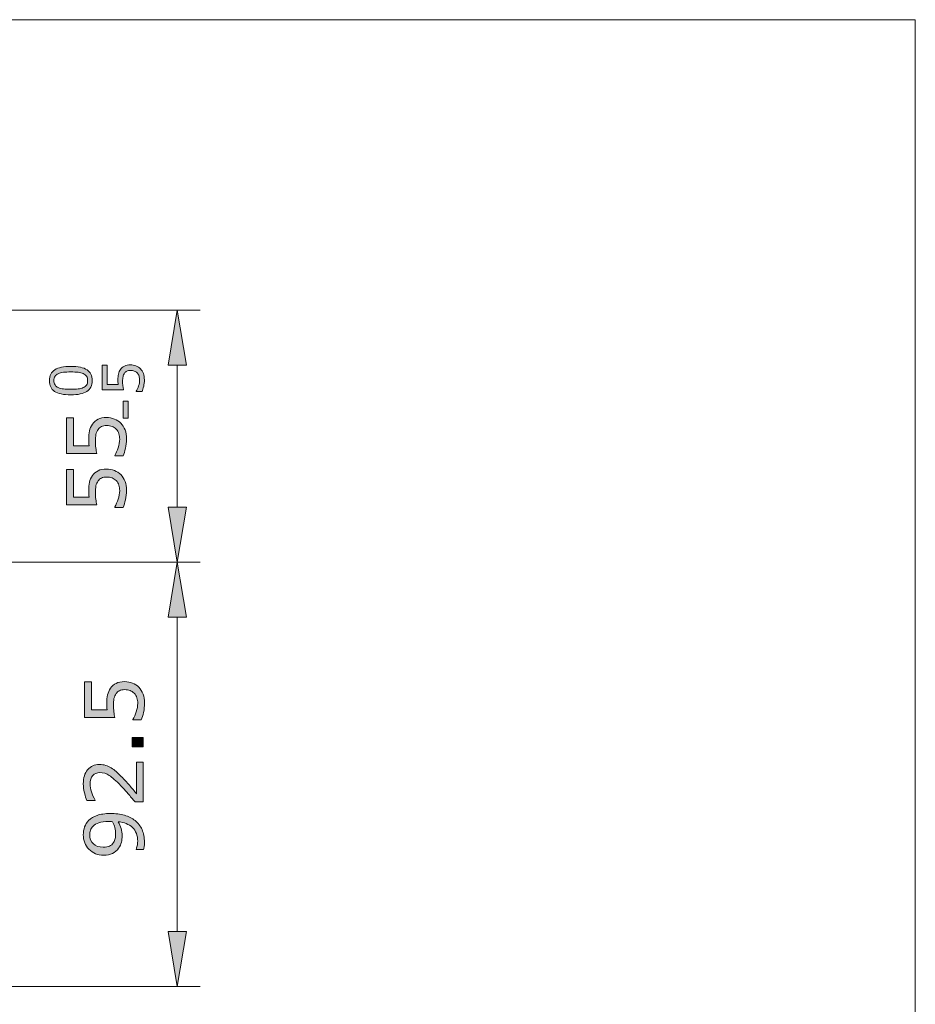
# Model space of a CAD drawing. Units: inches. Extents: x 5 to 63, y 5 to 46.9.
# Drawn here: x 43.5 to 63, y 22.5 to 44 of the extents above; entities that cross this region are included whole.
import ezdxf

# ---------------------------------------------------------------- set-up
doc = ezdxf.new("R2010")
doc.units = ezdxf.units.IN
doc.header["$MEASUREMENT"] = 0
doc.layers.add('BIDANG', color=7, linetype='Continuous', lineweight=13)
doc.layers.add('UKUR', color=7, linetype='Continuous', lineweight=13)

msp = doc.modelspace()

# ---------------------------------------------------------------- hatches: boundary and pattern name
at = {"layer": 'UKUR'}
h = msp.add_hatch(color=256, dxfattribs=at)
h.dxf.hatch_style = 2
h.paths.add_polyline_path([(46.748, 36.484), (47.148, 36.484), (46.948, 37.684)])
h = msp.add_hatch(color=256, dxfattribs=at)
h.dxf.hatch_style = 2
edge = h.paths.add_edge_path()
edge.add_spline(control_points=[(44.628, 36.457), (44.789, 36.457), (44.907, 36.431), (44.983, 36.381), (45.058, 36.33), (45.096, 36.252), (45.096, 36.146), (45.096, 36.038), (45.057, 35.959), (44.981, 35.91), (44.905, 35.86), (44.787, 35.835), (44.628, 35.835), (44.469, 35.835), (44.351, 35.861), (44.275, 35.911), (44.199, 35.961), (44.161, 36.039), (44.161, 36.146), (44.161, 36.254), (44.199, 36.332), (44.277, 36.382), (44.354, 36.432), (44.471, 36.457), (44.628, 36.457)], knot_values=[0, 0, 0, 0, 1, 1, 1, 2, 2, 2, 3, 3, 3, 4, 4, 4, 5, 5, 5, 6, 6, 6, 7, 7, 7, 8, 8, 8, 8], degree=3, periodic=0)
edge = h.paths.add_edge_path()
edge.add_spline(control_points=[(44.901, 36.298), (44.869, 36.312), (44.83, 36.322), (44.786, 36.327), (44.742, 36.332), (44.689, 36.334), (44.628, 36.334), (44.566, 36.334), (44.513, 36.332), (44.468, 36.327), (44.423, 36.322), (44.385, 36.312), (44.354, 36.297), (44.323, 36.283), (44.299, 36.264), (44.284, 36.24), (44.268, 36.215), (44.26, 36.184), (44.26, 36.146), (44.26, 36.108), (44.268, 36.077), (44.284, 36.052), (44.299, 36.027), (44.323, 36.008), (44.355, 35.993), (44.385, 35.98), (44.423, 35.97), (44.471, 35.965), (44.519, 35.96), (44.571, 35.958), (44.628, 35.958), (44.691, 35.958), (44.744, 35.96), (44.786, 35.964), (44.828, 35.969), (44.866, 35.978), (44.899, 35.993), (44.931, 36.006), (44.955, 36.025), (44.972, 36.049), (44.987, 36.073), (44.996, 36.106), (44.996, 36.146), (44.996, 36.184), (44.988, 36.215), (44.972, 36.24), (44.957, 36.265), (44.933, 36.284), (44.901, 36.298)], knot_values=[0, 0, 0, 0, 1, 1, 1, 2, 2, 2, 3, 3, 3, 4, 4, 4, 5, 5, 5, 6, 6, 6, 7, 7, 7, 8, 8, 8, 9, 9, 9, 10, 10, 10, 11, 11, 11, 12, 12, 12, 13, 13, 13, 14, 14, 14, 15, 15, 15, 16, 16, 16, 16], degree=3, periodic=0)
h = msp.add_hatch(color=256, dxfattribs=at)
h.dxf.hatch_style = 2
edge = h.paths.add_edge_path()
edge.add_spline(control_points=[(45.929, 36.491), (45.971, 36.491), (46.011, 36.483), (46.049, 36.468), (46.087, 36.453), (46.12, 36.432), (46.146, 36.405), (46.174, 36.376), (46.196, 36.342), (46.211, 36.302), (46.226, 36.262), (46.233, 36.215), (46.233, 36.162), (46.233, 36.114), (46.228, 36.066), (46.218, 36.021), (46.208, 35.975), (46.195, 35.937), (46.181, 35.906), (46.181, 35.906), (46.054, 35.906), (46.054, 35.906), (46.054, 35.906), (46.054, 35.914), (46.054, 35.914), (46.074, 35.947), (46.092, 35.986), (46.107, 36.03), (46.122, 36.074), (46.129, 36.118), (46.129, 36.16), (46.129, 36.189), (46.125, 36.216), (46.117, 36.243), (46.109, 36.27), (46.095, 36.294), (46.075, 36.315), (46.057, 36.332), (46.037, 36.346), (46.012, 36.355), (45.988, 36.364), (45.96, 36.368), (45.929, 36.368), (45.898, 36.368), (45.871, 36.363), (45.85, 36.352), (45.829, 36.342), (45.812, 36.327), (45.799, 36.308), (45.784, 36.287), (45.773, 36.262), (45.767, 36.232), (45.761, 36.202), (45.757, 36.168), (45.757, 36.131), (45.757, 36.096), (45.76, 36.062), (45.765, 36.029), (45.769, 35.996), (45.774, 35.968), (45.779, 35.944), (45.779, 35.944), (45.316, 35.944), (45.316, 35.944), (45.316, 35.944), (45.316, 36.485), (45.316, 36.485), (45.316, 36.485), (45.422, 36.485), (45.422, 36.485), (45.422, 36.485), (45.422, 36.061), (45.422, 36.061), (45.422, 36.061), (45.661, 36.061), (45.661, 36.061), (45.659, 36.078), (45.658, 36.096), (45.657, 36.114), (45.656, 36.132), (45.656, 36.147), (45.656, 36.161), (45.656, 36.209), (45.66, 36.252), (45.669, 36.289), (45.677, 36.325), (45.691, 36.359), (45.712, 36.389), (45.734, 36.422), (45.763, 36.447), (45.798, 36.464), (45.833, 36.482), (45.877, 36.491), (45.929, 36.491)], knot_values=[0, 0, 0, 0, 1, 1, 1, 2, 2, 2, 3, 3, 3, 4, 4, 4, 5, 5, 5, 6, 6, 6, 7, 7, 7, 8, 8, 8, 9, 9, 9, 10, 10, 10, 11, 11, 11, 12, 12, 12, 13, 13, 13, 14, 14, 14, 15, 15, 15, 16, 16, 16, 17, 17, 17, 18, 18, 18, 19, 19, 19, 20, 20, 20, 21, 21, 21, 22, 22, 22, 23, 23, 23, 24, 24, 24, 25, 25, 25, 26, 26, 26, 27, 27, 27, 28, 28, 28, 29, 29, 29, 30, 30, 30, 31, 31, 31, 31], degree=3, periodic=0)
h = msp.add_hatch(color=256, dxfattribs=at)
h.dxf.hatch_style = 2
h.paths.add_polyline_path([(45.876, 35.701), (45.876, 35.324), (45.767, 35.324), (45.767, 35.701)])
h = msp.add_hatch(color=256, dxfattribs=at)
h.dxf.hatch_style = 2
edge = h.paths.add_edge_path()
edge.add_spline(control_points=[(45.409, 35.34), (45.469, 35.34), (45.526, 35.329), (45.581, 35.307), (45.635, 35.285), (45.681, 35.255), (45.718, 35.217), (45.759, 35.176), (45.789, 35.127), (45.812, 35.07), (45.833, 35.013), (45.844, 34.946), (45.844, 34.871), (45.844, 34.801), (45.836, 34.734), (45.822, 34.669), (45.807, 34.604), (45.789, 34.549), (45.769, 34.504), (45.769, 34.504), (45.587, 34.504), (45.587, 34.504), (45.587, 34.504), (45.587, 34.516), (45.587, 34.516), (45.617, 34.563), (45.642, 34.618), (45.663, 34.682), (45.684, 34.745), (45.694, 34.807), (45.694, 34.868), (45.694, 34.908), (45.689, 34.948), (45.677, 34.986), (45.665, 35.024), (45.645, 35.058), (45.617, 35.088), (45.592, 35.114), (45.563, 35.133), (45.528, 35.146), (45.494, 35.159), (45.454, 35.165), (45.408, 35.165), (45.364, 35.165), (45.327, 35.157), (45.296, 35.142), (45.266, 35.127), (45.242, 35.106), (45.223, 35.079), (45.201, 35.049), (45.186, 35.013), (45.177, 34.97), (45.168, 34.927), (45.164, 34.879), (45.164, 34.826), (45.164, 34.776), (45.167, 34.727), (45.174, 34.68), (45.181, 34.634), (45.188, 34.593), (45.195, 34.559), (45.195, 34.559), (44.534, 34.559), (44.534, 34.559), (44.534, 34.559), (44.534, 35.331), (44.534, 35.331), (44.534, 35.331), (44.684, 35.331), (44.684, 35.331), (44.684, 35.331), (44.684, 34.726), (44.684, 34.726), (44.684, 34.726), (45.026, 34.726), (45.026, 34.726), (45.023, 34.75), (45.022, 34.775), (45.021, 34.801), (45.02, 34.827), (45.019, 34.85), (45.019, 34.869), (45.019, 34.938), (45.025, 34.999), (45.036, 35.051), (45.048, 35.103), (45.069, 35.152), (45.099, 35.195), (45.131, 35.241), (45.171, 35.277), (45.222, 35.302), (45.271, 35.327), (45.334, 35.34), (45.409, 35.34)], knot_values=[0, 0, 0, 0, 1, 1, 1, 2, 2, 2, 3, 3, 3, 4, 4, 4, 5, 5, 5, 6, 6, 6, 7, 7, 7, 8, 8, 8, 9, 9, 9, 10, 10, 10, 11, 11, 11, 12, 12, 12, 13, 13, 13, 14, 14, 14, 15, 15, 15, 16, 16, 16, 17, 17, 17, 18, 18, 18, 19, 19, 19, 20, 20, 20, 21, 21, 21, 22, 22, 22, 23, 23, 23, 24, 24, 24, 25, 25, 25, 26, 26, 26, 27, 27, 27, 28, 28, 28, 29, 29, 29, 30, 30, 30, 31, 31, 31, 31], degree=3, periodic=0)
h = msp.add_hatch(color=256, dxfattribs=at)
h.dxf.hatch_style = 2
edge = h.paths.add_edge_path()
edge.add_spline(control_points=[(45.409, 34.218), (45.469, 34.218), (45.526, 34.207), (45.581, 34.185), (45.635, 34.163), (45.681, 34.133), (45.718, 34.096), (45.759, 34.054), (45.789, 34.005), (45.812, 33.948), (45.833, 33.891), (45.844, 33.824), (45.844, 33.749), (45.844, 33.679), (45.836, 33.612), (45.822, 33.547), (45.807, 33.482), (45.789, 33.427), (45.769, 33.382), (45.769, 33.382), (45.587, 33.382), (45.587, 33.382), (45.587, 33.382), (45.587, 33.394), (45.587, 33.394), (45.617, 33.441), (45.642, 33.496), (45.663, 33.56), (45.684, 33.623), (45.694, 33.685), (45.694, 33.746), (45.694, 33.787), (45.689, 33.826), (45.677, 33.864), (45.665, 33.902), (45.645, 33.937), (45.617, 33.966), (45.592, 33.992), (45.563, 34.011), (45.528, 34.024), (45.494, 34.037), (45.454, 34.043), (45.408, 34.043), (45.364, 34.043), (45.327, 34.035), (45.296, 34.02), (45.266, 34.005), (45.242, 33.984), (45.223, 33.957), (45.201, 33.927), (45.186, 33.891), (45.177, 33.848), (45.168, 33.805), (45.164, 33.757), (45.164, 33.704), (45.164, 33.654), (45.167, 33.605), (45.174, 33.558), (45.181, 33.512), (45.188, 33.471), (45.195, 33.437), (45.195, 33.437), (44.534, 33.437), (44.534, 33.437), (44.534, 33.437), (44.534, 34.209), (44.534, 34.209), (44.534, 34.209), (44.684, 34.209), (44.684, 34.209), (44.684, 34.209), (44.684, 33.604), (44.684, 33.604), (44.684, 33.604), (45.026, 33.604), (45.026, 33.604), (45.023, 33.628), (45.022, 33.654), (45.021, 33.679), (45.02, 33.705), (45.019, 33.728), (45.019, 33.747), (45.019, 33.816), (45.025, 33.877), (45.036, 33.929), (45.048, 33.982), (45.069, 34.03), (45.099, 34.073), (45.131, 34.119), (45.171, 34.155), (45.222, 34.18), (45.271, 34.205), (45.334, 34.218), (45.409, 34.218)], knot_values=[0, 0, 0, 0, 1, 1, 1, 2, 2, 2, 3, 3, 3, 4, 4, 4, 5, 5, 5, 6, 6, 6, 7, 7, 7, 8, 8, 8, 9, 9, 9, 10, 10, 10, 11, 11, 11, 12, 12, 12, 13, 13, 13, 14, 14, 14, 15, 15, 15, 16, 16, 16, 17, 17, 17, 18, 18, 18, 19, 19, 19, 20, 20, 20, 21, 21, 21, 22, 22, 22, 23, 23, 23, 24, 24, 24, 25, 25, 25, 26, 26, 26, 27, 27, 27, 28, 28, 28, 29, 29, 29, 30, 30, 30, 31, 31, 31, 31], degree=3, periodic=0)
h = msp.add_hatch(color=256, dxfattribs=at)
h.dxf.hatch_style = 2
h.paths.add_polyline_path([(46.748, 33.384), (47.148, 33.384), (46.948, 32.184)])
h = msp.add_hatch(color=256, dxfattribs=at)
h.dxf.hatch_style = 2
h.paths.add_polyline_path([(46.748, 30.984), (47.148, 30.984), (46.948, 32.184)])
h = msp.add_hatch(color=256, dxfattribs=at)
h.dxf.hatch_style = 2
edge = h.paths.add_edge_path()
edge.add_spline(control_points=[(45.803, 29.581), (45.862, 29.581), (45.92, 29.57), (45.974, 29.548), (46.029, 29.527), (46.075, 29.497), (46.112, 29.459), (46.153, 29.417), (46.183, 29.368), (46.205, 29.311), (46.226, 29.254), (46.237, 29.188), (46.237, 29.112), (46.237, 29.042), (46.23, 28.975), (46.215, 28.91), (46.2, 28.845), (46.183, 28.79), (46.162, 28.745), (46.162, 28.745), (45.98, 28.745), (45.98, 28.745), (45.98, 28.745), (45.98, 28.757), (45.98, 28.757), (46.01, 28.804), (46.035, 28.86), (46.057, 28.923), (46.077, 28.986), (46.088, 29.048), (46.088, 29.109), (46.088, 29.15), (46.082, 29.189), (46.071, 29.227), (46.059, 29.266), (46.039, 29.3), (46.011, 29.329), (45.986, 29.355), (45.956, 29.374), (45.922, 29.387), (45.887, 29.4), (45.847, 29.406), (45.802, 29.406), (45.758, 29.406), (45.721, 29.399), (45.69, 29.383), (45.659, 29.368), (45.635, 29.347), (45.617, 29.32), (45.594, 29.29), (45.579, 29.254), (45.57, 29.211), (45.561, 29.168), (45.557, 29.12), (45.557, 29.067), (45.557, 29.017), (45.561, 28.968), (45.568, 28.921), (45.574, 28.875), (45.581, 28.834), (45.588, 28.8), (45.588, 28.8), (44.927, 28.8), (44.927, 28.8), (44.927, 28.8), (44.927, 29.573), (44.927, 29.573), (44.927, 29.573), (45.078, 29.573), (45.078, 29.573), (45.078, 29.573), (45.078, 28.967), (45.078, 28.967), (45.078, 28.967), (45.419, 28.967), (45.419, 28.967), (45.417, 28.991), (45.415, 29.017), (45.414, 29.042), (45.413, 29.068), (45.413, 29.091), (45.413, 29.11), (45.413, 29.179), (45.418, 29.24), (45.43, 29.292), (45.441, 29.345), (45.463, 29.393), (45.492, 29.436), (45.524, 29.482), (45.565, 29.518), (45.615, 29.543), (45.665, 29.568), (45.727, 29.581), (45.803, 29.581)], knot_values=[0, 0, 0, 0, 1, 1, 1, 2, 2, 2, 3, 3, 3, 4, 4, 4, 5, 5, 5, 6, 6, 6, 7, 7, 7, 8, 8, 8, 9, 9, 9, 10, 10, 10, 11, 11, 11, 12, 12, 12, 13, 13, 13, 14, 14, 14, 15, 15, 15, 16, 16, 16, 17, 17, 17, 18, 18, 18, 19, 19, 19, 20, 20, 20, 21, 21, 21, 22, 22, 22, 23, 23, 23, 24, 24, 24, 25, 25, 25, 26, 26, 26, 27, 27, 27, 28, 28, 28, 29, 29, 29, 30, 30, 30, 31, 31, 31, 31], degree=3, periodic=0)
h = msp.add_hatch(color=256, dxfattribs=at)
h.dxf.hatch_style = 2
h.paths.add_polyline_path([(46.21, 28.366), (46.21, 28.16), (45.964, 28.16), (45.964, 28.366)])
h = msp.add_hatch(color=256, dxfattribs=at)
h.dxf.hatch_style = 2
edge = h.paths.add_edge_path()
edge.add_spline(control_points=[(46.21, 27.828), (46.21, 27.828), (46.21, 26.959), (46.21, 26.959), (46.21, 26.959), (46.03, 26.959), (46.03, 26.959), (45.978, 27.019), (45.927, 27.08), (45.875, 27.14), (45.823, 27.201), (45.772, 27.257), (45.721, 27.31), (45.614, 27.42), (45.529, 27.495), (45.466, 27.536), (45.404, 27.577), (45.335, 27.597), (45.262, 27.597), (45.196, 27.597), (45.144, 27.576), (45.106, 27.531), (45.069, 27.488), (45.049, 27.426), (45.049, 27.348), (45.049, 27.295), (45.059, 27.239), (45.077, 27.178), (45.096, 27.117), (45.124, 27.057), (45.162, 26.999), (45.162, 26.999), (45.162, 26.991), (45.162, 26.991), (45.162, 26.991), (44.981, 26.991), (44.981, 26.991), (44.961, 27.032), (44.942, 27.086), (44.925, 27.154), (44.909, 27.222), (44.901, 27.288), (44.901, 27.352), (44.901, 27.483), (44.932, 27.587), (44.996, 27.661), (45.059, 27.736), (45.145, 27.773), (45.254, 27.773), (45.302, 27.773), (45.348, 27.767), (45.391, 27.755), (45.433, 27.742), (45.473, 27.724), (45.51, 27.7), (45.546, 27.678), (45.581, 27.651), (45.616, 27.621), (45.65, 27.591), (45.688, 27.554), (45.73, 27.511), (45.791, 27.45), (45.849, 27.386), (45.906, 27.321), (45.962, 27.255), (46.015, 27.194), (46.063, 27.137), (46.063, 27.137), (46.063, 27.828), (46.063, 27.828), (46.063, 27.828), (46.21, 27.828), (46.21, 27.828)], knot_values=[0, 0, 0, 0, 1, 1, 1, 2, 2, 2, 3, 3, 3, 4, 4, 4, 5, 5, 5, 6, 6, 6, 7, 7, 7, 8, 8, 8, 9, 9, 9, 10, 10, 10, 11, 11, 11, 12, 12, 12, 13, 13, 13, 14, 14, 14, 15, 15, 15, 16, 16, 16, 17, 17, 17, 18, 18, 18, 19, 19, 19, 20, 20, 20, 21, 21, 21, 22, 22, 22, 23, 23, 23, 24, 24, 24, 24], degree=3, periodic=0)
h = msp.add_hatch(color=256, dxfattribs=at)
h.dxf.hatch_style = 2
edge = h.paths.add_edge_path()
edge.add_spline(control_points=[(45.492, 26.704), (45.603, 26.704), (45.705, 26.691), (45.796, 26.666), (45.888, 26.64), (45.966, 26.601), (46.03, 26.55), (46.095, 26.498), (46.146, 26.432), (46.182, 26.353), (46.217, 26.274), (46.235, 26.182), (46.235, 26.076), (46.235, 26.046), (46.234, 26.018), (46.23, 25.991), (46.228, 25.965), (46.222, 25.942), (46.215, 25.921), (46.215, 25.921), (46.051, 25.921), (46.051, 25.921), (46.051, 25.921), (46.051, 25.929), (46.051, 25.929), (46.06, 25.946), (46.068, 25.969), (46.075, 26), (46.083, 26.03), (46.087, 26.064), (46.087, 26.101), (46.087, 26.229), (46.049, 26.328), (45.973, 26.4), (45.897, 26.472), (45.792, 26.514), (45.658, 26.526), (45.69, 26.472), (45.713, 26.422), (45.727, 26.375), (45.741, 26.327), (45.747, 26.276), (45.747, 26.221), (45.747, 26.168), (45.743, 26.12), (45.732, 26.077), (45.722, 26.034), (45.701, 25.991), (45.672, 25.948), (45.636, 25.897), (45.592, 25.86), (45.538, 25.834), (45.484, 25.809), (45.419, 25.795), (45.344, 25.795), (45.213, 25.795), (45.107, 25.839), (45.025, 25.925), (44.943, 26.011), (44.901, 26.116), (44.901, 26.24), (44.901, 26.303), (44.911, 26.36), (44.93, 26.413), (44.95, 26.466), (44.978, 26.512), (45.017, 26.551), (45.065, 26.6), (45.126, 26.638), (45.201, 26.664), (45.275, 26.691), (45.373, 26.704), (45.492, 26.704)], knot_values=[0, 0, 0, 0, 1, 1, 1, 2, 2, 2, 3, 3, 3, 4, 4, 4, 5, 5, 5, 6, 6, 6, 7, 7, 7, 8, 8, 8, 9, 9, 9, 10, 10, 10, 11, 11, 11, 12, 12, 12, 13, 13, 13, 14, 14, 14, 15, 15, 15, 16, 16, 16, 17, 17, 17, 18, 18, 18, 19, 19, 19, 20, 20, 20, 21, 21, 21, 22, 22, 22, 23, 23, 23, 24, 24, 24, 24], degree=3, periodic=0)
edge = h.paths.add_edge_path()
edge.add_spline(control_points=[(45.455, 26.53), (45.366, 26.53), (45.294, 26.521), (45.24, 26.502), (45.186, 26.484), (45.144, 26.459), (45.114, 26.427), (45.088, 26.399), (45.07, 26.37), (45.058, 26.339), (45.047, 26.308), (45.042, 26.275), (45.042, 26.239), (45.042, 26.156), (45.067, 26.09), (45.12, 26.043), (45.171, 25.995), (45.244, 25.971), (45.337, 25.971), (45.392, 25.971), (45.437, 25.978), (45.471, 25.994), (45.506, 26.009), (45.536, 26.036), (45.561, 26.072), (45.579, 26.098), (45.591, 26.127), (45.597, 26.158), (45.603, 26.189), (45.606, 26.223), (45.606, 26.261), (45.606, 26.306), (45.6, 26.351), (45.588, 26.397), (45.576, 26.443), (45.559, 26.486), (45.536, 26.527), (45.523, 26.527), (45.512, 26.528), (45.5, 26.529), (45.488, 26.529), (45.473, 26.53), (45.455, 26.53)], knot_values=[0, 0, 0, 0, 1, 1, 1, 2, 2, 2, 3, 3, 3, 4, 4, 4, 5, 5, 5, 6, 6, 6, 7, 7, 7, 8, 8, 8, 9, 9, 9, 10, 10, 10, 11, 11, 11, 12, 12, 12, 13, 13, 13, 14, 14, 14, 14], degree=3, periodic=0)
h = msp.add_hatch(color=256, dxfattribs=at)
h.dxf.hatch_style = 2
h.paths.add_polyline_path([(46.748, 24.134), (47.148, 24.134), (46.948, 22.934)])

# ---------------------------------------------------------------- linework, layer by layer
at = {"layer": 'BIDANG'}
for p, q in [((5.043, 44.017), (63.043, 44.017)), ((63.043, 44.017), (63.043, 5.017))]:
    msp.add_line(p, q, dxfattribs=at)
at = {"layer": 'UKUR'}
for p, q in [((41.694, 37.684), (47.448, 37.684)), ((46.948, 37.684), (46.748, 36.484)), ((47.148, 36.484), (46.948, 37.684)), ((46.948, 37.684), (46.948, 37.684)), ((46.748, 36.484), (47.148, 36.484)), ((46.948, 33.384), (46.948, 36.484)), ((45.767, 35.324), (45.767, 35.701)), ((45.767, 35.701), (45.876, 35.701)), ((45.876, 35.701), (45.876, 35.324)), ((45.876, 35.324), (45.767, 35.324)), ((46.748, 33.384), (47.148, 33.384)), ((46.948, 32.184), (46.748, 33.384)), ((47.148, 33.384), (46.948, 32.184)), ((42.199, 32.184), (47.448, 32.184)), ((42.799, 32.184), (47.448, 32.184)), ((46.948, 32.184), (46.748, 30.984)), ((47.148, 30.984), (46.948, 32.184)), ((46.948, 32.184), (46.948, 32.184)), ((46.748, 30.984), (47.148, 30.984)), ((46.948, 24.134), (46.948, 30.984)), ((45.964, 28.16), (45.964, 28.366)), ((45.964, 28.366), (46.21, 28.366)), ((46.21, 28.366), (46.21, 28.16)), ((46.21, 28.16), (45.964, 28.16)), ((46.748, 24.134), (47.148, 24.134)), ((46.948, 22.934), (46.748, 24.134)), ((47.148, 24.134), (46.948, 22.934)), ((39.5, 22.934), (47.448, 22.934))]:
    msp.add_line(p, q, dxfattribs=at)
for points, knots in [([(44.275, 35.911), (44.199, 35.961), (44.161, 36.039), (44.161, 36.146), (44.161, 36.254), (44.199, 36.332), (44.277, 36.382)], [5, 5, 5, 5, 6, 6, 6, 7, 7, 7, 7]), ([(44.901, 36.298), (44.869, 36.312), (44.83, 36.322), (44.786, 36.327), (44.742, 36.332), (44.689, 36.334), (44.628, 36.334), (44.566, 36.334), (44.513, 36.332), (44.468, 36.327)], [0, 0, 0, 0, 1, 1, 1, 2, 2, 2, 3, 3, 3, 3]), ([(44.983, 36.381), (45.058, 36.33), (45.096, 36.252), (45.096, 36.146), (45.096, 36.038), (45.057, 35.959), (44.981, 35.91)], [1, 1, 1, 1, 2, 2, 2, 3, 3, 3, 3]), ([(45.799, 36.308), (45.784, 36.287), (45.773, 36.262), (45.767, 36.232), (45.761, 36.202), (45.757, 36.168), (45.757, 36.131), (45.757, 36.096), (45.76, 36.062), (45.765, 36.029), (45.769, 35.996), (45.774, 35.968), (45.779, 35.944)], [16, 16, 16, 16, 17, 17, 17, 18, 18, 18, 19, 19, 19, 20, 20, 20, 20]), ([(46.012, 36.355), (45.988, 36.364), (45.96, 36.368), (45.929, 36.368), (45.898, 36.368), (45.871, 36.363), (45.85, 36.352)], [13, 13, 13, 13, 14, 14, 14, 15, 15, 15, 15]), ([(46.211, 36.302), (46.226, 36.262), (46.233, 36.215), (46.233, 36.162), (46.233, 36.114), (46.228, 36.066), (46.218, 36.021)], [3, 3, 3, 3, 4, 4, 4, 5, 5, 5, 5]), ([(44.284, 36.24), (44.268, 36.215), (44.26, 36.184), (44.26, 36.146), (44.26, 36.108), (44.268, 36.077), (44.284, 36.052)], [5, 5, 5, 5, 6, 6, 6, 7, 7, 7, 7]), ([(44.972, 36.049), (44.987, 36.073), (44.996, 36.106), (44.996, 36.146), (44.996, 36.184), (44.988, 36.215), (44.972, 36.24)], [13, 13, 13, 13, 14, 14, 14, 15, 15, 15, 15]), ([(45.657, 36.114), (45.656, 36.132), (45.656, 36.147), (45.656, 36.161), (45.656, 36.209), (45.66, 36.252), (45.669, 36.289)], [26, 26, 26, 26, 27, 27, 27, 28, 28, 28, 28]), ([(46.107, 36.03), (46.122, 36.074), (46.129, 36.118), (46.129, 36.16), (46.129, 36.189), (46.125, 36.216), (46.117, 36.243)], [9, 9, 9, 9, 10, 10, 10, 11, 11, 11, 11]), ([(44.981, 35.91), (44.905, 35.86), (44.787, 35.835), (44.628, 35.835), (44.469, 35.835), (44.351, 35.861), (44.275, 35.911)], [3, 3, 3, 3, 4, 4, 4, 5, 5, 5, 5]), ([(44.471, 35.965), (44.519, 35.96), (44.571, 35.958), (44.628, 35.958), (44.691, 35.958), (44.744, 35.96), (44.786, 35.964), (44.828, 35.969), (44.866, 35.978), (44.899, 35.993)], [9, 9, 9, 9, 10, 10, 10, 11, 11, 11, 12, 12, 12, 12]), ([(45.021, 34.801), (45.02, 34.827), (45.019, 34.85), (45.019, 34.869), (45.019, 34.938), (45.025, 34.999), (45.036, 35.051)], [26, 26, 26, 26, 27, 27, 27, 28, 28, 28, 28]), ([(45.617, 35.088), (45.592, 35.114), (45.563, 35.133), (45.528, 35.146), (45.494, 35.159), (45.454, 35.165), (45.408, 35.165), (45.364, 35.165), (45.327, 35.157), (45.296, 35.142)], [12, 12, 12, 12, 13, 13, 13, 14, 14, 14, 15, 15, 15, 15]), ([(45.663, 34.682), (45.684, 34.745), (45.694, 34.807), (45.694, 34.868), (45.694, 34.908), (45.689, 34.948), (45.677, 34.986), (45.665, 35.024), (45.645, 35.058), (45.617, 35.088)], [9, 9, 9, 9, 10, 10, 10, 11, 11, 11, 12, 12, 12, 12]), ([(45.812, 35.07), (45.833, 35.013), (45.844, 34.946), (45.844, 34.871), (45.844, 34.801), (45.836, 34.734), (45.822, 34.669)], [3, 3, 3, 3, 4, 4, 4, 5, 5, 5, 5]), ([(45.177, 34.97), (45.168, 34.927), (45.164, 34.879), (45.164, 34.826), (45.164, 34.776), (45.167, 34.727), (45.174, 34.68)], [17, 17, 17, 17, 18, 18, 18, 19, 19, 19, 19]), ([(45.021, 33.679), (45.02, 33.705), (45.019, 33.728), (45.019, 33.747), (45.019, 33.816), (45.025, 33.877), (45.036, 33.929)], [26, 26, 26, 26, 27, 27, 27, 28, 28, 28, 28]), ([(45.617, 33.966), (45.592, 33.992), (45.563, 34.011), (45.528, 34.024), (45.494, 34.037), (45.454, 34.043), (45.408, 34.043), (45.364, 34.043), (45.327, 34.035), (45.296, 34.02)], [12, 12, 12, 12, 13, 13, 13, 14, 14, 14, 15, 15, 15, 15]), ([(45.663, 33.56), (45.684, 33.623), (45.694, 33.685), (45.694, 33.746), (45.694, 33.787), (45.689, 33.826), (45.677, 33.864), (45.665, 33.902), (45.645, 33.937), (45.617, 33.966)], [9, 9, 9, 9, 10, 10, 10, 11, 11, 11, 12, 12, 12, 12]), ([(45.812, 33.948), (45.833, 33.891), (45.844, 33.824), (45.844, 33.749), (45.844, 33.679), (45.836, 33.612), (45.822, 33.547)], [3, 3, 3, 3, 4, 4, 4, 5, 5, 5, 5]), ([(45.177, 33.848), (45.168, 33.805), (45.164, 33.757), (45.164, 33.704), (45.164, 33.654), (45.167, 33.605), (45.174, 33.558)], [17, 17, 17, 17, 18, 18, 18, 19, 19, 19, 19]), ([(45.414, 29.042), (45.413, 29.068), (45.413, 29.091), (45.413, 29.11), (45.413, 29.179), (45.418, 29.24), (45.43, 29.292)], [26, 26, 26, 26, 27, 27, 27, 28, 28, 28, 28]), ([(45.57, 29.211), (45.561, 29.168), (45.557, 29.12), (45.557, 29.067), (45.557, 29.017), (45.561, 28.968), (45.568, 28.921)], [17, 17, 17, 17, 18, 18, 18, 19, 19, 19, 19]), ([(46.011, 29.329), (45.986, 29.355), (45.956, 29.374), (45.922, 29.387), (45.887, 29.4), (45.847, 29.406), (45.802, 29.406), (45.758, 29.406), (45.721, 29.399), (45.69, 29.383)], [12, 12, 12, 12, 13, 13, 13, 14, 14, 14, 15, 15, 15, 15]), ([(46.057, 28.923), (46.077, 28.986), (46.088, 29.048), (46.088, 29.109), (46.088, 29.15), (46.082, 29.189), (46.071, 29.227), (46.059, 29.266), (46.039, 29.3), (46.011, 29.329)], [9, 9, 9, 9, 10, 10, 10, 11, 11, 11, 12, 12, 12, 12]), ([(46.205, 29.311), (46.226, 29.254), (46.237, 29.188), (46.237, 29.112), (46.237, 29.042), (46.23, 28.975), (46.215, 28.91)], [3, 3, 3, 3, 4, 4, 4, 5, 5, 5, 5]), ([(44.996, 27.661), (45.059, 27.736), (45.145, 27.773), (45.254, 27.773), (45.302, 27.773), (45.348, 27.767), (45.391, 27.755), (45.433, 27.742), (45.473, 27.724), (45.51, 27.7)], [15, 15, 15, 15, 16, 16, 16, 17, 17, 17, 18, 18, 18, 18]), ([(45.51, 27.7), (45.546, 27.678), (45.581, 27.651), (45.616, 27.621), (45.65, 27.591), (45.688, 27.554), (45.73, 27.511)], [18, 18, 18, 18, 19, 19, 19, 20, 20, 20, 20]), ([(44.925, 27.154), (44.909, 27.222), (44.901, 27.288), (44.901, 27.352), (44.901, 27.483), (44.932, 27.587), (44.996, 27.661)], [13, 13, 13, 13, 14, 14, 14, 15, 15, 15, 15]), ([(45.106, 27.531), (45.069, 27.488), (45.049, 27.426), (45.049, 27.348), (45.049, 27.295), (45.059, 27.239), (45.077, 27.178)], [7, 7, 7, 7, 8, 8, 8, 9, 9, 9, 9]), ([(45.721, 27.31), (45.614, 27.42), (45.529, 27.495), (45.466, 27.536), (45.404, 27.577), (45.335, 27.597), (45.262, 27.597), (45.196, 27.597), (45.144, 27.576), (45.106, 27.531)], [4, 4, 4, 4, 5, 5, 5, 6, 6, 6, 7, 7, 7, 7]), ([(45.538, 25.834), (45.484, 25.809), (45.419, 25.795), (45.344, 25.795), (45.213, 25.795), (45.107, 25.839), (45.025, 25.925), (44.943, 26.011), (44.901, 26.116), (44.901, 26.24), (44.901, 26.303), (44.911, 26.36), (44.93, 26.413)], [17, 17, 17, 17, 18, 18, 18, 19, 19, 19, 20, 20, 20, 21, 21, 21, 21]), ([(45.536, 26.527), (45.523, 26.527), (45.512, 26.528), (45.5, 26.529), (45.488, 26.529), (45.473, 26.53), (45.455, 26.53)], [12, 12, 12, 12, 13, 13, 13, 14, 14, 14, 14]), ([(45.058, 26.339), (45.047, 26.308), (45.042, 26.275), (45.042, 26.239), (45.042, 26.156), (45.067, 26.09), (45.12, 26.043)], [3, 3, 3, 3, 4, 4, 4, 5, 5, 5, 5]), ([(45.561, 26.072), (45.579, 26.098), (45.591, 26.127), (45.597, 26.158), (45.603, 26.189), (45.606, 26.223), (45.606, 26.261), (45.606, 26.306), (45.6, 26.351), (45.588, 26.397)], [8, 8, 8, 8, 9, 9, 9, 10, 10, 10, 11, 11, 11, 11]), ([(45.727, 26.375), (45.741, 26.327), (45.747, 26.276), (45.747, 26.221), (45.747, 26.168), (45.743, 26.12), (45.732, 26.077)], [13, 13, 13, 13, 14, 14, 14, 15, 15, 15, 15]), ([(46.075, 26), (46.083, 26.03), (46.087, 26.064), (46.087, 26.101), (46.087, 26.229), (46.049, 26.328), (45.973, 26.4)], [9, 9, 9, 9, 10, 10, 10, 11, 11, 11, 11]), ([(46.182, 26.353), (46.217, 26.274), (46.235, 26.182), (46.235, 26.076), (46.235, 26.046), (46.234, 26.018), (46.23, 25.991)], [3, 3, 3, 3, 4, 4, 4, 5, 5, 5, 5]), ([(45.12, 26.043), (45.171, 25.995), (45.244, 25.971), (45.337, 25.971), (45.392, 25.971), (45.437, 25.978), (45.471, 25.994), (45.506, 26.009), (45.536, 26.036), (45.561, 26.072)], [5, 5, 5, 5, 6, 6, 6, 7, 7, 7, 8, 8, 8, 8])]:
    msp.add_open_spline(points, degree=3, knots=knots, dxfattribs=at)
for points in [[(44.277, 36.382), (44.354, 36.432), (44.471, 36.457), (44.628, 36.457)], [(44.354, 36.297), (44.323, 36.283), (44.299, 36.264), (44.284, 36.24)], [(44.468, 36.327), (44.423, 36.322), (44.385, 36.312), (44.354, 36.297)], [(44.628, 36.457), (44.789, 36.457), (44.907, 36.431), (44.983, 36.381)], [(44.972, 36.24), (44.957, 36.265), (44.933, 36.284), (44.901, 36.298)], [(45.316, 35.944), (45.316, 35.944), (45.316, 36.485), (45.316, 36.485)], [(45.316, 36.485), (45.316, 36.485), (45.422, 36.485), (45.422, 36.485)], [(45.422, 36.485), (45.422, 36.485), (45.422, 36.061), (45.422, 36.061)], [(45.669, 36.289), (45.677, 36.325), (45.691, 36.359), (45.712, 36.389)], [(45.712, 36.389), (45.734, 36.422), (45.763, 36.447), (45.798, 36.464)], [(45.798, 36.464), (45.833, 36.482), (45.877, 36.491), (45.929, 36.491)], [(45.85, 36.352), (45.829, 36.342), (45.812, 36.327), (45.799, 36.308)], [(45.929, 36.491), (45.971, 36.491), (46.011, 36.483), (46.049, 36.468)], [(46.075, 36.315), (46.057, 36.332), (46.037, 36.346), (46.012, 36.355)], [(46.049, 36.468), (46.087, 36.453), (46.12, 36.432), (46.146, 36.405)], [(46.117, 36.243), (46.109, 36.27), (46.095, 36.294), (46.075, 36.315)], [(46.146, 36.405), (46.174, 36.376), (46.196, 36.342), (46.211, 36.302)], [(45.661, 36.061), (45.659, 36.078), (45.658, 36.096), (45.657, 36.114)], [(44.284, 36.052), (44.299, 36.027), (44.323, 36.008), (44.355, 35.993)], [(44.355, 35.993), (44.385, 35.98), (44.423, 35.97), (44.471, 35.965)], [(44.899, 35.993), (44.931, 36.006), (44.955, 36.025), (44.972, 36.049)], [(45.779, 35.944), (45.779, 35.944), (45.316, 35.944), (45.316, 35.944)], [(45.422, 36.061), (45.422, 36.061), (45.661, 36.061), (45.661, 36.061)], [(46.054, 35.914), (46.074, 35.947), (46.092, 35.986), (46.107, 36.03)], [(46.054, 35.906), (46.054, 35.906), (46.054, 35.914), (46.054, 35.914)], [(46.181, 35.906), (46.181, 35.906), (46.054, 35.906), (46.054, 35.906)], [(46.218, 36.021), (46.208, 35.975), (46.195, 35.937), (46.181, 35.906)], [(44.534, 34.559), (44.534, 34.559), (44.534, 35.331), (44.534, 35.331)], [(44.534, 35.331), (44.534, 35.331), (44.684, 35.331), (44.684, 35.331)], [(44.684, 35.331), (44.684, 35.331), (44.684, 34.726), (44.684, 34.726)], [(45.099, 35.195), (45.131, 35.241), (45.171, 35.277), (45.222, 35.302)], [(45.222, 35.302), (45.271, 35.327), (45.334, 35.34), (45.409, 35.34)], [(45.409, 35.34), (45.469, 35.34), (45.526, 35.329), (45.581, 35.307)], [(45.581, 35.307), (45.635, 35.285), (45.681, 35.255), (45.718, 35.217)], [(45.718, 35.217), (45.759, 35.176), (45.789, 35.127), (45.812, 35.07)], [(45.036, 35.051), (45.048, 35.103), (45.069, 35.152), (45.099, 35.195)], [(45.223, 35.079), (45.201, 35.049), (45.186, 35.013), (45.177, 34.97)], [(45.296, 35.142), (45.266, 35.127), (45.242, 35.106), (45.223, 35.079)], [(45.026, 34.726), (45.023, 34.75), (45.022, 34.775), (45.021, 34.801)], [(44.684, 34.726), (44.684, 34.726), (45.026, 34.726), (45.026, 34.726)], [(45.174, 34.68), (45.181, 34.634), (45.188, 34.593), (45.195, 34.559)], [(45.587, 34.516), (45.617, 34.563), (45.642, 34.618), (45.663, 34.682)], [(45.822, 34.669), (45.807, 34.604), (45.789, 34.549), (45.769, 34.504)], [(45.195, 34.559), (45.195, 34.559), (44.534, 34.559), (44.534, 34.559)], [(45.587, 34.504), (45.587, 34.504), (45.587, 34.516), (45.587, 34.516)], [(45.769, 34.504), (45.769, 34.504), (45.587, 34.504), (45.587, 34.504)], [(44.534, 33.437), (44.534, 33.437), (44.534, 34.209), (44.534, 34.209)], [(44.534, 34.209), (44.534, 34.209), (44.684, 34.209), (44.684, 34.209)], [(44.684, 34.209), (44.684, 34.209), (44.684, 33.604), (44.684, 33.604)], [(45.099, 34.073), (45.131, 34.119), (45.171, 34.155), (45.222, 34.18)], [(45.222, 34.18), (45.271, 34.205), (45.334, 34.218), (45.409, 34.218)], [(45.409, 34.218), (45.469, 34.218), (45.526, 34.207), (45.581, 34.185)], [(45.581, 34.185), (45.635, 34.163), (45.681, 34.133), (45.718, 34.096)], [(45.036, 33.929), (45.048, 33.982), (45.069, 34.03), (45.099, 34.073)], [(45.223, 33.957), (45.201, 33.927), (45.186, 33.891), (45.177, 33.848)], [(45.296, 34.02), (45.266, 34.005), (45.242, 33.984), (45.223, 33.957)], [(45.718, 34.096), (45.759, 34.054), (45.789, 34.005), (45.812, 33.948)], [(44.684, 33.604), (44.684, 33.604), (45.026, 33.604), (45.026, 33.604)], [(45.026, 33.604), (45.023, 33.628), (45.022, 33.654), (45.021, 33.679)], [(45.174, 33.558), (45.181, 33.512), (45.188, 33.471), (45.195, 33.437)], [(45.587, 33.394), (45.617, 33.441), (45.642, 33.496), (45.663, 33.56)], [(45.822, 33.547), (45.807, 33.482), (45.789, 33.427), (45.769, 33.382)], [(45.195, 33.437), (45.195, 33.437), (44.534, 33.437), (44.534, 33.437)], [(45.587, 33.382), (45.587, 33.382), (45.587, 33.394), (45.587, 33.394)], [(45.769, 33.382), (45.769, 33.382), (45.587, 33.382), (45.587, 33.382)], [(44.927, 28.8), (44.927, 28.8), (44.927, 29.573), (44.927, 29.573)], [(44.927, 29.573), (44.927, 29.573), (45.078, 29.573), (45.078, 29.573)], [(45.078, 29.573), (45.078, 29.573), (45.078, 28.967), (45.078, 28.967)], [(45.43, 29.292), (45.441, 29.345), (45.463, 29.393), (45.492, 29.436)], [(45.492, 29.436), (45.524, 29.482), (45.565, 29.518), (45.615, 29.543)], [(45.615, 29.543), (45.665, 29.568), (45.727, 29.581), (45.803, 29.581)], [(45.803, 29.581), (45.862, 29.581), (45.92, 29.57), (45.974, 29.548)], [(45.974, 29.548), (46.029, 29.527), (46.075, 29.497), (46.112, 29.459)], [(46.112, 29.459), (46.153, 29.417), (46.183, 29.368), (46.205, 29.311)], [(45.617, 29.32), (45.594, 29.29), (45.579, 29.254), (45.57, 29.211)], [(45.69, 29.383), (45.659, 29.368), (45.635, 29.347), (45.617, 29.32)], [(45.419, 28.967), (45.417, 28.991), (45.415, 29.017), (45.414, 29.042)], [(45.588, 28.8), (45.588, 28.8), (44.927, 28.8), (44.927, 28.8)], [(45.078, 28.967), (45.078, 28.967), (45.419, 28.967), (45.419, 28.967)], [(45.568, 28.921), (45.574, 28.875), (45.581, 28.834), (45.588, 28.8)], [(45.98, 28.757), (46.01, 28.804), (46.035, 28.86), (46.057, 28.923)], [(46.215, 28.91), (46.2, 28.845), (46.183, 28.79), (46.162, 28.745)], [(45.98, 28.745), (45.98, 28.745), (45.98, 28.757), (45.98, 28.757)], [(46.162, 28.745), (46.162, 28.745), (45.98, 28.745), (45.98, 28.745)], [(46.063, 27.137), (46.063, 27.137), (46.063, 27.828), (46.063, 27.828)], [(46.063, 27.828), (46.063, 27.828), (46.21, 27.828), (46.21, 27.828)], [(46.21, 27.828), (46.21, 27.828), (46.21, 26.959), (46.21, 26.959)], [(45.73, 27.511), (45.791, 27.45), (45.849, 27.386), (45.906, 27.321)], [(45.875, 27.14), (45.823, 27.201), (45.772, 27.257), (45.721, 27.31)], [(45.906, 27.321), (45.962, 27.255), (46.015, 27.194), (46.063, 27.137)], [(44.981, 26.991), (44.961, 27.032), (44.942, 27.086), (44.925, 27.154)], [(45.077, 27.178), (45.096, 27.117), (45.124, 27.057), (45.162, 26.999)], [(46.03, 26.959), (45.978, 27.019), (45.927, 27.08), (45.875, 27.14)], [(45.162, 26.991), (45.162, 26.991), (44.981, 26.991), (44.981, 26.991)], [(45.162, 26.999), (45.162, 26.999), (45.162, 26.991), (45.162, 26.991)], [(46.21, 26.959), (46.21, 26.959), (46.03, 26.959), (46.03, 26.959)], [(45.017, 26.551), (45.065, 26.6), (45.126, 26.638), (45.201, 26.664)], [(45.201, 26.664), (45.275, 26.691), (45.373, 26.704), (45.492, 26.704)], [(45.492, 26.704), (45.603, 26.704), (45.705, 26.691), (45.796, 26.666)], [(45.796, 26.666), (45.888, 26.64), (45.966, 26.601), (46.03, 26.55)], [(44.93, 26.413), (44.95, 26.466), (44.978, 26.512), (45.017, 26.551)], [(45.114, 26.427), (45.088, 26.399), (45.07, 26.37), (45.058, 26.339)], [(45.24, 26.502), (45.186, 26.484), (45.144, 26.459), (45.114, 26.427)], [(45.455, 26.53), (45.366, 26.53), (45.294, 26.521), (45.24, 26.502)], [(45.588, 26.397), (45.576, 26.443), (45.559, 26.486), (45.536, 26.527)], [(45.973, 26.4), (45.897, 26.472), (45.792, 26.514), (45.658, 26.526)], [(45.658, 26.526), (45.69, 26.472), (45.713, 26.422), (45.727, 26.375)], [(46.03, 26.55), (46.095, 26.498), (46.146, 26.432), (46.182, 26.353)], [(45.732, 26.077), (45.722, 26.034), (45.701, 25.991), (45.672, 25.948)], [(46.051, 25.929), (46.06, 25.946), (46.068, 25.969), (46.075, 26)], [(46.23, 25.991), (46.228, 25.965), (46.222, 25.942), (46.215, 25.921)], [(45.672, 25.948), (45.636, 25.897), (45.592, 25.86), (45.538, 25.834)], [(46.051, 25.921), (46.051, 25.921), (46.051, 25.929), (46.051, 25.929)], [(46.215, 25.921), (46.215, 25.921), (46.051, 25.921), (46.051, 25.921)]]:
    msp.add_open_spline(points, degree=3, dxfattribs=at)

doc.saveas('drawing.dxf')
